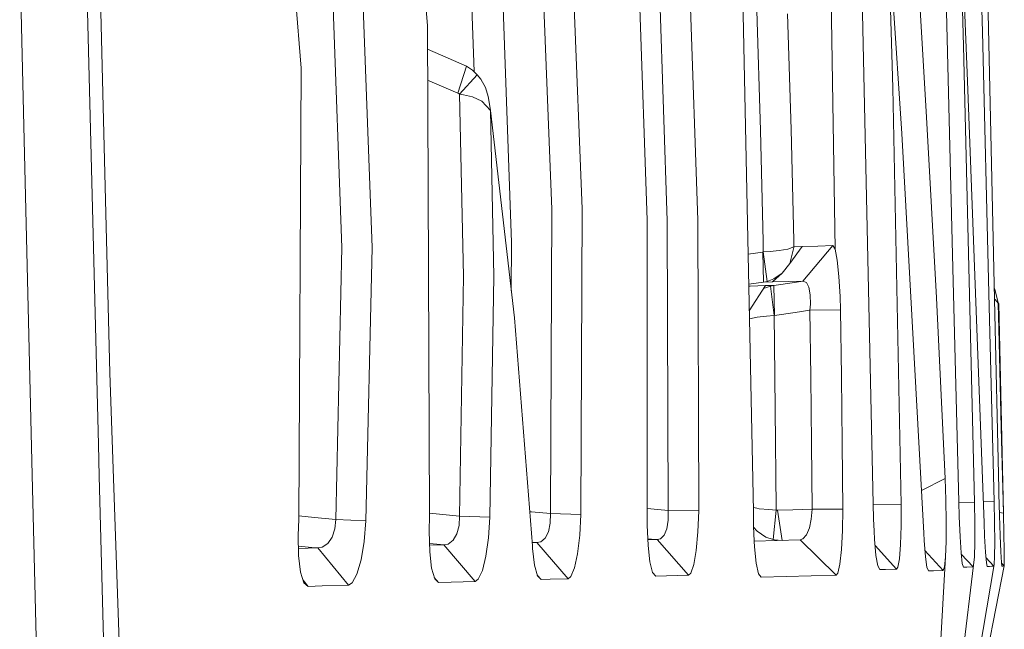
# Model space of a CAD drawing. Units: millimetres. Extents: x -10565 to -655, y 193 to 3750.
# Drawn here: x -675 to -667, y 2185 to 2190 of the extents above; entities that cross this region are included whole.
import ezdxf

# ---------------------------------------------------------------- set-up
doc = ezdxf.new("R2010")
doc.units = ezdxf.units.MM
doc.layers.add('1', color=7, linetype='Continuous', true_color=0xffffff)

msp = doc.modelspace()

# ---------------------------------------------------------------- linework, layer by layer
at = {"layer": '1', "color": 18, "linetype": 'Continuous', "lineweight": 13}
for p, q in [((-674.709648, 2193.081133), (-674.533218, 2186.147444)), ((-671.944469, 2191.192858), (-671.818107, 2189.603321)), ((-673.013538, 2191.166155), (-672.85952, 2189.253084)), ((-674.543709, 2191.059582), (-674.495071, 2188.932888)), ((-670.539707, 2188.092463), (-670.640796, 2190.613024)), ((-669.232219, 2190.660469), (-669.125408, 2185.593121)), ((-670.790523, 2188.087933), (-670.891136, 2190.597527)), ((-668.018192, 2190.505259), (-667.9748, 2189.089291)), ((-667.899936, 2188.713543), (-668.018192, 2190.505259)), ((-670.002788, 2187.997572), (-670.087188, 2190.387242)), ((-669.837803, 2187.993519), (-669.918388, 2190.38295)), ((-669.666618, 2190.395348), (-669.586033, 2187.998049)), ((-667.203582, 2190.378984), (-667.134822, 2187.346618)), ((-671.47097, 2190.305464), (-671.432302, 2189.223476)), ((-671.122402, 2187.813513), (-671.212047, 2190.320484)), ((-667.696327, 2188.847534), (-667.785019, 2190.338366)), ((-667.256016, 2190.316529), (-667.235702, 2189.552061)), ((-668.490587, 2190.229266), (-668.452114, 2187.757246)), ((-668.490261, 2190.247051), (-668.452114, 2187.757246)), ((-668.236583, 2190.212481), (-668.136448, 2185.656063)), ((-675.147384, 2188.657992), (-675.184101, 2190.176718)), ((-667.410273, 2190.13279), (-667.391151, 2189.436428)), ((-667.358249, 2189.145081), (-667.39994, 2190.145099)), ((-667.478473, 2187.602019), (-667.540249, 2190.09675)), ((-672.523826, 2187.771551), (-672.606319, 2190.012686)), ((-672.274441, 2187.77322), (-672.357887, 2190.029137)), ((-669.066757, 2188.739054), (-669.097751, 2189.728253)), ((-668.814033, 2188.745968), (-668.844074, 2189.700358)), ((-671.801418, 2185.557358), (-671.818107, 2189.603321)), ((-667.235702, 2189.552061), (-667.181563, 2187.395243)), ((-671.817308, 2189.409506), (-671.494812, 2189.267151)), ((-667.300552, 2185.671084), (-667.391151, 2189.436428)), ((-672.85952, 2189.253084), (-672.880501, 2185.527794)), ((-671.565384, 2189.047091), (-671.494812, 2189.267151)), ((-671.494812, 2189.267151), (-671.445698, 2189.236872)), ((-671.406597, 2189.197771), (-671.445698, 2189.236872)), ((-671.816253, 2189.153675), (-671.565384, 2189.047091)), ((-671.551555, 2189.037316), (-671.406597, 2189.197771)), ((-671.406597, 2189.197771), (-671.376556, 2189.161293)), ((-671.338409, 2189.091675), (-671.376556, 2189.161293)), ((-667.221874, 2185.501091), (-667.358249, 2189.145081)), ((-671.315044, 2189.019196), (-671.338409, 2189.091675)), ((-667.905182, 2185.651533), (-667.9748, 2189.089291)), ((-671.559185, 2189.043514), (-671.565384, 2189.047091)), ((-671.551555, 2189.037316), (-671.559185, 2189.043514)), ((-671.551555, 2189.037316), (-671.519607, 2189.032786)), ((-671.520084, 2187.535755), (-671.551555, 2189.037316)), ((-671.446174, 2189.014427), (-671.519607, 2189.032786)), ((-671.368927, 2188.979141), (-671.446174, 2189.014427)), ((-671.297401, 2188.90404), (-671.368927, 2188.979141)), ((-671.296448, 2188.90547), (-671.315044, 2189.019196)), ((-674.495071, 2188.932888), (-674.439281, 2186.738007)), ((-671.296448, 2188.902371), (-671.297401, 2188.90404)), ((-671.296448, 2188.902371), (-671.296448, 2188.90547)), ((-671.296448, 2188.902371), (-671.270221, 2187.536947)), ((-671.099514, 2187.192671), (-671.296448, 2188.902371)), ((-667.696327, 2188.847534), (-667.615741, 2187.356703)), ((-669.045776, 2187.824957), (-669.066757, 2188.739054)), ((-668.793052, 2187.829725), (-668.814033, 2188.745968)), ((-675.08015, 2185.896151), (-675.147384, 2188.657992)), ((-667.720169, 2185.415499), (-667.899936, 2188.713543)), ((-670.790523, 2188.087933), (-670.80006, 2185.576431)), ((-670.549721, 2185.569994), (-670.539707, 2188.092463)), ((-670.002788, 2185.606472), (-670.002788, 2187.997572)), ((-669.82922, 2185.602419), (-669.837803, 2187.993519)), ((-669.586033, 2187.998049), (-669.57745, 2185.599558)), ((-672.574371, 2185.529463), (-672.523826, 2187.771551)), ((-672.274441, 2187.77322), (-672.325939, 2185.516588)), ((-671.122402, 2187.813513), (-671.125159, 2187.415311)), ((-669.045776, 2187.824957), (-669.044346, 2187.735312)), ((-668.841213, 2187.759154), (-668.912739, 2187.746756)), ((-668.841213, 2187.759154), (-668.793052, 2187.777989)), ((-668.722481, 2187.78085), (-668.825954, 2187.641613)), ((-668.792099, 2187.772505), (-668.825954, 2187.641613)), ((-668.793052, 2187.829725), (-668.792099, 2187.778942)), ((-668.792099, 2187.778942), (-668.793052, 2187.777989)), ((-668.722481, 2187.78085), (-668.792099, 2187.778942)), ((-668.792099, 2187.778942), (-668.792099, 2187.772505)), ((-668.722481, 2187.78085), (-668.594211, 2187.784187)), ((-668.471187, 2187.787525), (-668.716758, 2187.494747)), ((-668.594211, 2187.784187), (-668.471187, 2187.787525)), ((-668.471187, 2187.787525), (-668.452114, 2187.757246)), ((-668.433994, 2187.668078), (-668.452114, 2187.757246)), ((-669.17017, 2187.716733), (-669.048637, 2187.734596)), ((-669.048637, 2187.734596), (-669.044346, 2187.735312)), ((-669.041961, 2187.486641), (-669.048637, 2187.734596)), ((-669.044346, 2187.735312), (-668.988079, 2187.739126)), ((-669.044346, 2187.735312), (-669.012398, 2187.49284)), ((-668.912739, 2187.746756), (-668.988079, 2187.739126)), ((-668.825954, 2187.641613), (-668.88842, 2187.560551)), ((-668.419689, 2187.532417), (-668.433994, 2187.668078)), ((-667.430729, 2185.673945), (-667.478466, 2187.60175)), ((-671.551555, 2185.556404), (-671.520084, 2187.535755)), ((-671.30217, 2185.547344), (-671.270221, 2187.536947)), ((-668.958038, 2187.512867), (-669.012398, 2187.49284)), ((-668.968052, 2187.488548), (-668.88842, 2187.560551)), ((-668.88842, 2187.560551), (-668.958038, 2187.512867)), ((-668.410152, 2187.368385), (-668.419689, 2187.532417)), ((-669.16494, 2187.468613), (-669.041961, 2187.486641)), ((-669.152588, 2187.454455), (-669.164635, 2187.454149)), ((-669.160343, 2187.250517), (-669.025749, 2187.457792)), ((-669.152588, 2187.454455), (-669.025749, 2187.457792)), ((-669.041961, 2187.486641), (-669.012398, 2187.49284)), ((-668.968052, 2187.488548), (-669.041961, 2187.486641)), ((-668.984264, 2187.454216), (-669.041436, 2187.433634)), ((-668.957084, 2187.459461), (-669.025749, 2187.457792)), ((-668.957084, 2187.459461), (-668.984264, 2187.454216)), ((-668.955654, 2187.210791), (-668.984264, 2187.454216)), ((-668.839782, 2187.491886), (-668.968052, 2187.488548)), ((-668.78733, 2187.484495), (-668.957084, 2187.459461)), ((-668.950886, 2187.211744), (-668.957084, 2187.459461)), ((-668.716758, 2187.494747), (-668.839782, 2187.491886)), ((-668.716758, 2187.494747), (-668.78733, 2187.484495)), ((-668.716758, 2187.494747), (-668.689102, 2187.48378)), ((-668.689102, 2187.48378), (-668.668121, 2187.444441)), ((-668.668121, 2187.444441), (-668.656677, 2187.382452)), ((-667.132705, 2187.427275), (-667.136779, 2187.432883)), ((-668.656677, 2187.382452), (-668.655723, 2187.306158)), ((-668.407291, 2187.258713), (-668.410152, 2187.368385)), ((-667.542309, 2185.865395), (-667.615741, 2187.356703)), ((-667.181499, 2187.39268), (-667.138427, 2185.676806)), ((-667.132705, 2187.427275), (-667.104572, 2187.316649)), ((-668.655723, 2187.306158), (-668.660492, 2187.254421)), ((-667.134812, 2187.346161), (-667.1348, 2187.34562)), ((-667.134807, 2187.345918), (-667.130798, 2187.344305)), ((-667.134727, 2187.342416), (-667.099327, 2185.781233)), ((-667.130798, 2187.344305), (-667.104251, 2187.311832)), ((-667.104095, 2187.309496), (-667.104572, 2187.316649)), ((-667.104095, 2187.309496), (-667.104572, 2187.316649)), ((-667.100281, 2187.309496), (-667.104303, 2187.313818)), ((-667.104095, 2187.309496), (-667.104095, 2187.311642)), ((-667.096466, 2186.991923), (-667.104095, 2187.309496)), ((-667.100757, 2187.309496), (-667.104044, 2187.309496)), ((-667.100757, 2187.309496), (-667.081275, 2186.367203)), ((-667.100757, 2187.309496), (-667.062134, 2185.580008)), ((-667.100281, 2187.309496), (-667.100757, 2187.309496)), ((-667.100086, 2187.27701), (-667.100281, 2187.309496)), ((-670.950264, 2185.310356), (-671.099514, 2187.192671)), ((-669.158939, 2187.183916), (-669.094414, 2187.197201)), ((-669.094414, 2187.197201), (-669.017166, 2187.206499)), ((-668.955654, 2187.210791), (-669.017166, 2187.206499)), ((-668.950886, 2187.211744), (-668.955654, 2187.210791)), ((-668.951839, 2186.976902), (-668.955654, 2187.210791)), ((-668.781132, 2187.236778), (-668.950886, 2187.211744)), ((-668.660492, 2187.254421), (-668.781132, 2187.236778)), ((-668.407291, 2187.258713), (-668.660492, 2187.254421)), ((-668.660492, 2187.254421), (-668.652385, 2186.704628)), ((-668.399185, 2186.707966), (-668.407291, 2187.258713)), ((-668.945163, 2186.434738), (-668.951839, 2186.976902)), ((-667.0793, 2186.285965), (-667.096466, 2186.991923)), ((-674.439281, 2186.738007), (-674.355358, 2184.268229)), ((-668.646187, 2186.154835), (-668.652385, 2186.704628)), ((-668.399185, 2186.707966), (-668.392986, 2186.157219)), ((-668.938965, 2185.621493), (-668.945163, 2186.434738)), ((-667.0793, 2186.285965), (-667.062134, 2185.580008)), ((-674.533218, 2186.147444), (-674.527019, 2185.886614)), ((-668.646187, 2186.154835), (-668.641895, 2185.612671)), ((-668.392986, 2186.157219), (-668.388695, 2185.614102)), ((-675.08015, 2185.896151), (-674.993843, 2182.327263)), ((-674.527019, 2185.886614), (-674.34153, 2178.591482)), ((-667.542309, 2185.865395), (-667.739332, 2185.76707)), ((-667.53611, 2185.691111), (-667.542309, 2185.865395)), ((-667.099327, 2185.781233), (-667.098373, 2185.740463)), ((-667.098373, 2185.740463), (-667.094082, 2185.561173)), ((-668.136448, 2185.656063), (-668.134063, 2185.533755)), ((-667.905182, 2185.651533), (-668.1363, 2185.648492)), ((-667.905658, 2185.476296), (-667.905182, 2185.651533)), ((-667.533726, 2185.510151), (-667.53611, 2185.691111)), ((-667.430729, 2185.673945), (-667.427391, 2185.55259)), ((-667.300552, 2185.671084), (-667.430573, 2185.668278)), ((-667.297691, 2185.494415), (-667.300552, 2185.671084)), ((-667.138427, 2185.676806), (-667.228368, 2185.674616)), ((-667.13509, 2185.499661), (-667.138427, 2185.676806)), ((-671.716541, 2185.571902), (-671.801511, 2185.579949)), ((-671.551555, 2185.556404), (-671.716541, 2185.571902)), ((-670.956939, 2185.591213), (-670.972652, 2185.592714)), ((-670.80006, 2185.576431), (-670.956939, 2185.591213)), ((-670.80006, 2185.576431), (-670.802921, 2185.497038)), ((-670.549721, 2185.569994), (-670.80006, 2185.576431)), ((-670.559257, 2185.398094), (-670.549721, 2185.569994)), ((-669.974178, 2185.616247), (-670.002788, 2185.618937)), ((-670.002788, 2185.606472), (-670.002788, 2185.482256)), ((-669.82922, 2185.602419), (-669.974178, 2185.616247)), ((-669.82922, 2185.602419), (-669.828743, 2185.52231)), ((-669.57745, 2185.599558), (-669.82922, 2185.602419)), ((-669.583648, 2185.426705), (-669.57745, 2185.599558)), ((-669.126101, 2185.626007), (-669.097275, 2185.620777)), ((-669.125408, 2185.593121), (-669.124454, 2185.472004)), ((-669.077724, 2185.617201), (-669.097275, 2185.620777)), ((-669, 2185.609572), (-669.077724, 2185.617201)), ((-668.938965, 2185.606472), (-669, 2185.609572)), ((-668.962806, 2185.362808), (-668.938965, 2185.606472)), ((-668.938965, 2185.606472), (-668.938965, 2185.621493)), ((-668.937057, 2185.606234), (-668.938965, 2185.606472)), ((-668.926567, 2185.60528), (-668.937057, 2185.606234)), ((-668.799251, 2185.608618), (-668.926567, 2185.60528)), ((-668.926567, 2185.60528), (-668.889382, 2185.35571)), ((-668.641895, 2185.612671), (-668.799251, 2185.608618)), ((-668.641895, 2185.612671), (-668.648571, 2185.530894)), ((-668.388695, 2185.614102), (-668.641895, 2185.612671)), ((-668.391079, 2185.437672), (-668.388695, 2185.614102)), ((-667.062134, 2185.580008), (-667.094676, 2185.586007)), ((-667.094082, 2185.561173), (-667.088836, 2185.396187)), ((-667.058319, 2185.411207), (-667.062134, 2185.580008)), ((-672.880501, 2185.527794), (-672.885269, 2185.40024)), ((-672.74937, 2185.545914), (-672.880329, 2185.55818)), ((-672.574371, 2185.529463), (-672.74937, 2185.545914)), ((-672.574371, 2185.529463), (-672.582477, 2185.451023)), ((-672.325939, 2185.516588), (-672.574371, 2185.529463)), ((-672.340721, 2185.345881), (-672.325939, 2185.516588)), ((-671.801418, 2185.557358), (-671.804279, 2185.431235)), ((-671.551555, 2185.556404), (-671.556801, 2185.477488)), ((-671.30217, 2185.547344), (-671.551555, 2185.556404)), ((-671.313614, 2185.375921), (-671.30217, 2185.547344)), ((-670.802921, 2185.497038), (-670.818657, 2185.427658)), ((-669.995636, 2185.313456), (-670.002788, 2185.482256)), ((-669.828743, 2185.52231), (-669.840187, 2185.452215)), ((-668.648571, 2185.530894), (-668.664306, 2185.458414)), ((-668.134063, 2185.533755), (-668.12942, 2185.431896)), ((-667.535156, 2185.347788), (-667.533726, 2185.510151)), ((-667.420238, 2185.386173), (-667.427391, 2185.55259)), ((-667.298168, 2185.337774), (-667.297691, 2185.494415)), ((-667.217106, 2185.391895), (-667.221874, 2185.501091)), ((-667.133659, 2185.342304), (-667.13509, 2185.499661)), ((-672.885269, 2185.40024), (-672.881454, 2185.230725)), ((-672.582477, 2185.451023), (-672.605366, 2185.382836)), ((-671.799034, 2185.261957), (-671.804279, 2185.431235)), ((-671.575874, 2185.408585), (-671.606392, 2185.356371)), ((-671.556801, 2185.477488), (-671.575874, 2185.408585)), ((-670.818657, 2185.427658), (-670.845836, 2185.375206)), ((-669.862598, 2185.399286), (-669.894069, 2185.36853)), ((-669.840187, 2185.452215), (-669.862598, 2185.399286)), ((-669.597954, 2185.273401), (-669.583648, 2185.426705)), ((-669.118911, 2185.349889), (-669.124454, 2185.472004)), ((-669.096321, 2185.430758), (-669.124154, 2185.4654)), ((-669.096321, 2185.430758), (-669.022411, 2185.382836)), ((-668.687671, 2185.401909), (-668.717235, 2185.367338)), ((-668.664306, 2185.458414), (-668.687671, 2185.401909)), ((-668.399185, 2185.281269), (-668.391079, 2185.437672)), ((-668.12942, 2185.431895), (-668.126434, 2185.366385)), ((-667.910427, 2185.320608), (-667.905658, 2185.476296)), ((-667.716831, 2185.355894), (-667.720169, 2185.415499)), ((-667.058319, 2185.411207), (-667.055458, 2185.272686)), ((-672.640651, 2185.33086), (-672.685474, 2185.299866)), ((-672.605366, 2185.382836), (-672.640651, 2185.33086)), ((-672.365993, 2185.1952), (-672.340721, 2185.345881)), ((-671.709865, 2185.322039), (-671.801163, 2185.330661)), ((-671.680778, 2185.319416), (-671.80072, 2185.316374)), ((-671.680778, 2185.319416), (-671.709865, 2185.322039)), ((-671.646446, 2185.325615), (-671.680778, 2185.319416)), ((-671.423763, 2185.016863), (-671.680778, 2185.319416)), ((-671.606392, 2185.356371), (-671.646446, 2185.325615)), ((-671.335071, 2185.224287), (-671.313614, 2185.375921)), ((-670.950264, 2185.341589), (-670.952759, 2185.341827)), ((-670.913547, 2185.338251), (-670.952401, 2185.337308)), ((-670.913547, 2185.338251), (-670.950264, 2185.341589)), ((-670.882553, 2185.344212), (-670.913547, 2185.338251)), ((-670.656055, 2185.039274), (-670.913547, 2185.338251)), ((-670.845836, 2185.375206), (-670.882553, 2185.344212)), ((-670.577377, 2185.245745), (-670.559257, 2185.398094)), ((-669.967979, 2185.3671), (-669.99803, 2185.369968)), ((-669.920772, 2185.36257), (-669.997639, 2185.36073)), ((-669.920772, 2185.36257), (-669.967979, 2185.3671)), ((-669.894069, 2185.36853), (-669.920772, 2185.36257)), ((-669.66185, 2185.0686), (-669.920772, 2185.36257)), ((-668.739647, 2185.359471), (-669.118914, 2185.349945)), ((-669.116825, 2185.303919), (-669.118911, 2185.349876)), ((-669.022411, 2185.382836), (-668.962806, 2185.362808)), ((-668.962806, 2185.362808), (-668.95327, 2185.360901)), ((-668.889879, 2185.355697), (-668.95327, 2185.360901)), ((-668.717235, 2185.367338), (-668.739647, 2185.359471)), ((-668.444008, 2185.069792), (-668.739647, 2185.359471)), ((-668.114036, 2185.231678), (-668.126434, 2185.366385)), ((-667.919964, 2185.20283), (-667.910427, 2185.320608)), ((-667.716831, 2185.355894), (-667.706341, 2185.221188)), ((-667.540401, 2185.219996), (-667.535156, 2185.347788)), ((-667.420238, 2185.386173), (-667.411178, 2185.251944)), ((-667.301506, 2185.219519), (-667.298168, 2185.337774)), ((-667.217106, 2185.391895), (-667.209953, 2185.257904)), ((-667.134136, 2185.22381), (-667.133659, 2185.342304)), ((-667.088836, 2185.396187), (-667.083114, 2185.261957)), ((-672.743171, 2185.295574), (-672.88321, 2185.308727)), ((-672.723144, 2185.293667), (-672.882785, 2185.28985)), ((-672.723144, 2185.293667), (-672.743171, 2185.295574)), ((-672.685474, 2185.299866), (-672.723144, 2185.293667)), ((-672.468036, 2184.986107), (-672.723144, 2185.293667)), ((-671.799034, 2185.261957), (-671.782821, 2185.125582)), ((-670.950264, 2185.310356), (-670.948833, 2185.28866)), ((-670.933098, 2185.151331), (-670.948833, 2185.28866)), ((-670.602649, 2185.128681), (-670.577377, 2185.245745)), ((-669.995636, 2185.313456), (-669.980377, 2185.177796)), ((-669.617981, 2185.156099), (-669.597954, 2185.273401)), ((-669.116825, 2185.303919), (-669.102997, 2185.168736)), ((-668.412536, 2185.159914), (-668.399185, 2185.281269)), ((-667.943329, 2185.118906), (-668.121644, 2185.314336)), ((-667.559475, 2185.107462), (-667.710243, 2185.271299)), ((-667.401165, 2185.164921), (-667.411178, 2185.251944)), ((-667.31295, 2185.137264), (-667.410051, 2185.242148)), ((-667.209953, 2185.257904), (-667.202324, 2185.170643)), ((-667.083114, 2185.261957), (-667.078346, 2185.174219)), ((-667.054504, 2185.180895), (-667.055458, 2185.272686)), ((-672.881454, 2185.230725), (-672.864765, 2185.094111)), ((-672.399372, 2185.077898), (-672.365993, 2185.1952)), ((-671.363682, 2185.107224), (-671.335071, 2185.224287)), ((-669.980377, 2185.177796), (-669.958442, 2185.090296)), ((-669.642299, 2185.085289), (-669.617981, 2185.156099)), ((-669.083446, 2185.081236), (-669.102997, 2185.168736)), ((-668.430179, 2185.086481), (-668.412536, 2185.159914)), ((-668.099254, 2185.144655), (-668.114036, 2185.231678)), ((-667.919964, 2185.20283), (-667.932838, 2185.133927)), ((-667.744011, 2181.627266), (-667.540401, 2185.219996)), ((-667.744011, 2181.627266), (-667.136997, 2185.155861)), ((-667.706341, 2185.221188), (-667.693943, 2185.133927)), ((-667.548507, 2185.137026), (-667.540401, 2185.219996)), ((-667.391628, 2185.135119), (-667.401165, 2185.164921)), ((-667.307705, 2185.151331), (-667.301506, 2185.219519)), ((-667.139858, 2185.142271), (-667.206076, 2185.213555)), ((-667.195648, 2185.140841), (-667.202324, 2185.170643)), ((-667.139858, 2185.142271), (-667.136997, 2185.155861)), ((-667.136997, 2185.155861), (-667.134136, 2185.22381)), ((-667.075008, 2185.144179), (-667.078346, 2185.174219)), ((-667.055458, 2185.144655), (-667.077719, 2185.168579)), ((-667.055458, 2185.144655), (-667.054504, 2185.180895)), ((-672.864765, 2185.094111), (-672.837585, 2185.006134)), ((-672.437996, 2185.004704), (-672.399372, 2185.077898)), ((-671.782821, 2185.125582), (-671.757072, 2185.037605)), ((-671.397537, 2185.034744), (-671.363682, 2185.107224)), ((-670.933098, 2185.151331), (-670.908779, 2185.062878)), ((-670.632213, 2185.056917), (-670.602649, 2185.128681)), ((-669.958442, 2185.090296), (-669.932693, 2185.060494)), ((-669.66185, 2185.0686), (-669.642299, 2185.085289)), ((-669.061512, 2185.051195), (-669.083446, 2185.081236)), ((-668.430179, 2185.086481), (-668.444008, 2185.069792)), ((-668.099254, 2185.144655), (-668.083042, 2185.114853)), ((-668.083042, 2185.114853), (-668.034881, 2185.116284)), ((-667.943329, 2185.118906), (-668.034881, 2185.116284)), ((-667.943329, 2185.118906), (-667.932838, 2185.133927)), ((-667.744011, 2181.627266), (-667.307705, 2185.151331)), ((-667.744011, 2181.627266), (-667.055458, 2185.144655)), ((-667.680591, 2185.103886), (-667.693943, 2185.133927)), ((-667.680591, 2185.103886), (-667.63863, 2185.105316)), ((-667.559475, 2185.107462), (-667.63863, 2185.105316)), ((-667.548507, 2185.137026), (-667.559475, 2185.107462)), ((-667.391628, 2185.135119), (-667.363971, 2185.135834)), ((-667.31295, 2185.137264), (-667.363971, 2185.135834)), ((-667.307705, 2185.151331), (-667.31295, 2185.137264)), ((-667.195648, 2185.140841), (-667.176574, 2185.141318)), ((-667.157501, 2185.141794), (-667.176574, 2185.141318)), ((-667.139858, 2185.142271), (-667.157501, 2185.141794)), ((-667.075008, 2185.144179), (-667.067379, 2185.144417)), ((-667.055458, 2185.144655), (-667.067379, 2185.144417)), ((-672.801822, 2184.976332), (-672.844276, 2185.027792)), ((-672.837585, 2185.006134), (-672.801822, 2184.976332)), ((-672.468036, 2184.986107), (-672.437996, 2185.004704)), ((-671.725124, 2185.008042), (-671.760823, 2185.050422)), ((-671.757072, 2185.037605), (-671.725124, 2185.008042)), ((-671.62165, 2185.010903), (-671.725124, 2185.008042)), ((-671.423763, 2185.016863), (-671.62165, 2185.010903)), ((-671.423763, 2185.016863), (-671.397537, 2185.034744)), ((-670.878738, 2185.032837), (-670.910754, 2185.07006)), ((-670.908779, 2185.062878), (-670.878738, 2185.032837)), ((-670.803398, 2185.034983), (-670.878738, 2185.032837)), ((-670.656055, 2185.039274), (-670.803398, 2185.034983)), ((-670.656055, 2185.039274), (-670.632213, 2185.056917)), ((-669.842571, 2185.063116), (-669.932693, 2185.060494)), ((-669.751495, 2185.065977), (-669.842571, 2185.063116)), ((-669.66185, 2185.0686), (-669.751495, 2185.065977)), ((-669.061512, 2185.051195), (-668.444008, 2185.069792)), ((-672.687382, 2184.97967), (-672.801822, 2184.976332)), ((-672.468036, 2184.986107), (-672.687382, 2184.97967))]:
    msp.add_line(p, q, dxfattribs=at)

doc.saveas('drawing.dxf')
